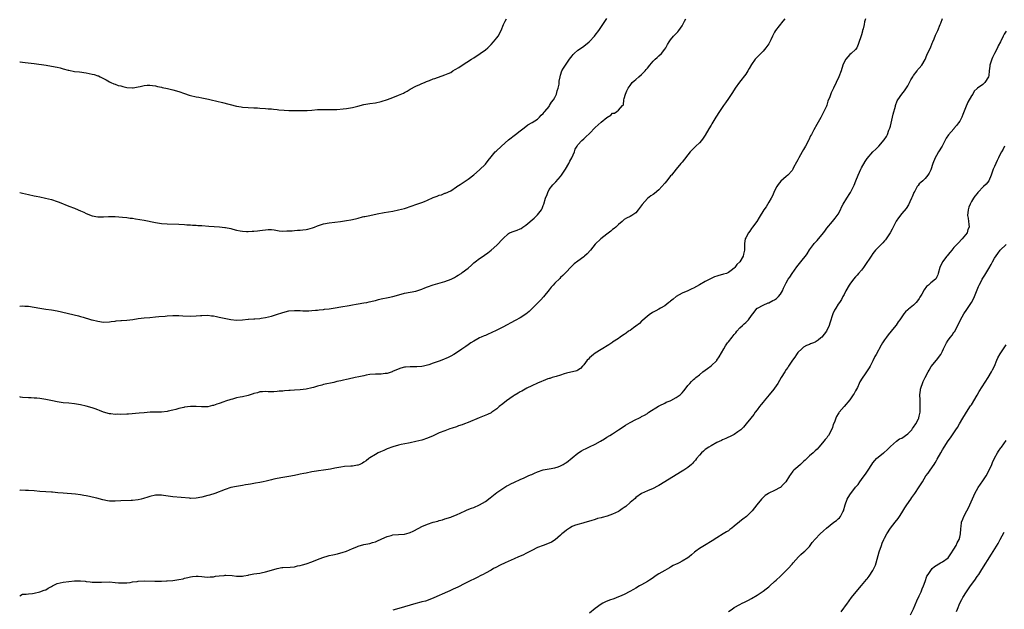
# Model space of a CAD drawing. Units: inches. Extents: x 2556000 to 2559000, y 1542000 to 1545000.
# Drawn here: x 2556000 to 2556340, y 1543399 to 1543603 of the extents above; entities that cross this region are included whole.
import ezdxf

# ---------------------------------------------------------------- set-up
doc = ezdxf.new("R2010")
doc.units = ezdxf.units.IN
doc.header["$MEASUREMENT"] = 0
doc.layers.add('LD25561542_10ft', color=103, linetype='Continuous')

msp = doc.modelspace()

# ---------------------------------------------------------------- linework, layer by layer
at = {"layer": 'LD25561542_10ft'}
for points, elevation in [([(2556000, 1543543), (2556001, 1543542.78), (2556003, 1543542.27), (2556005, 1543541.82), (2556005.68, 1543541.68), (2556007, 1543541.45), (2556008.93, 1543541.07), (2556011, 1543540.55), (2556013, 1543539.88), (2556013.64, 1543539.64), (2556017, 1543538.25), (2556019, 1543537.51), (2556020.19, 1543537), (2556021, 1543536.69), (2556022.16, 1543536.16), (2556023, 1543535.74), (2556025, 1543534.94), (2556027, 1543534.6), (2556027.44, 1543534.56), (2556029, 1543534.58), (2556030.68, 1543534.68), (2556031.35, 1543534.65), (2556033, 1543534.65), (2556035.53, 1543534.47), (2556037, 1543534.31), (2556038.14, 1543534.14), (2556039, 1543534.06), (2556040.07, 1543533.93), (2556043, 1543533.47), (2556047, 1543532.61), (2556049, 1543532.31), (2556051, 1543532.17), (2556055, 1543532.01), (2556057, 1543531.9), (2556057.83, 1543531.83), (2556059, 1543531.77), (2556059.71, 1543531.71), (2556061, 1543531.65), (2556061.6, 1543531.6), (2556063, 1543531.54), (2556065.39, 1543531.39), (2556067.27, 1543531.27), (2556069.12, 1543531.12), (2556070.91, 1543530.91), (2556071.15, 1543530.85), (2556073, 1543530.49), (2556073.7, 1543530.3), (2556075, 1543530), (2556076.22, 1543529.78), (2556077, 1543529.62), (2556078.45, 1543529.55), (2556079, 1543529.49), (2556080.41, 1543529.59), (2556081, 1543529.59), (2556082.23, 1543529.77), (2556083, 1543529.84), (2556084, 1543530), (2556085, 1543530.1), (2556085.85, 1543530.15), (2556087, 1543530.14), (2556087.94, 1543530.06), (2556089.76, 1543529.76), (2556091, 1543529.66), (2556092.31, 1543529.69), (2556093, 1543529.67), (2556094.22, 1543529.78), (2556095, 1543529.82), (2556096.06, 1543529.94), (2556097, 1543529.99), (2556097.88, 1543530.12), (2556099, 1543530.23), (2556099.65, 1543530.35), (2556101.26, 1543530.74), (2556101.95, 1543531), (2556103, 1543531.43), (2556105, 1543532.09), (2556107, 1543532.45), (2556110.91, 1543533), (2556113, 1543533.27), (2556114.47, 1543533.53), (2556116.12, 1543533.88), (2556117, 1543534.14), (2556118.55, 1543534.55), (2556119, 1543534.64), (2556119.31, 1543534.69), (2556121, 1543535.07), (2556123.59, 1543535.59), (2556126.05, 1543536.05), (2556129, 1543536.57), (2556130.95, 1543536.95), (2556133, 1543537.45), (2556135.68, 1543538.32), (2556137, 1543538.82), (2556139, 1543539.52), (2556139.91, 1543539.91), (2556141, 1543540.34), (2556143, 1543541.25), (2556144.29, 1543541.71), (2556145, 1543542.02), (2556145.79, 1543542.21), (2556147, 1543542.7), (2556147.23, 1543542.77), (2556149, 1543543.58), (2556151, 1543544.89), (2556151.14, 1543545), (2556152.26, 1543545.74), (2556153, 1543546.21), (2556155, 1543547.55), (2556157, 1543549.07), (2556159, 1543550.8), (2556161, 1543552.79), (2556162, 1543554), (2556163, 1543555.25), (2556164.43, 1543557), (2556164.7, 1543557.3), (2556166.52, 1543559), (2556169, 1543561.12), (2556171.38, 1543563), (2556173, 1543564.24), (2556173.89, 1543565), (2556175, 1543565.8), (2556175.67, 1543566.33), (2556177.15, 1543567.15), (2556179, 1543568.31), (2556179.75, 1543569), (2556180.31, 1543569.69), (2556181, 1543570.23), (2556181.28, 1543570.72), (2556181.57, 1543571), (2556183, 1543572.71), (2556183.21, 1543573), (2556183.85, 1543574.15), (2556184.56, 1543575), (2556185, 1543575.85), (2556185.54, 1543577), (2556185.83, 1543578.17), (2556186.16, 1543579), (2556186.47, 1543580.47), (2556186.54, 1543581), (2556186.56, 1543581.44), (2556186.85, 1543583), (2556187, 1543583.52), (2556187.47, 1543585), (2556188.02, 1543585.98), (2556188.65, 1543587), (2556190.08, 1543589), (2556191, 1543590.24), (2556191.34, 1543590.66), (2556191.68, 1543591), (2556193, 1543592.15), (2556194.18, 1543593), (2556195, 1543593.56), (2556196.86, 1543595), (2556197, 1543595.12), (2556198.77, 1543597), (2556199, 1543597.3), (2556200.21, 1543599), (2556201.58, 1543601), (2556203, 1543603.12)], 7980), ([(2556000, 1543403.61), (2556001, 1543404.12), (2556002.19, 1543404.19), (2556003, 1543404.3), (2556004.39, 1543404.39), (2556005, 1543404.47), (2556007, 1543404.93), (2556008.47, 1543405.53), (2556009, 1543405.7), (2556009.8, 1543406.2), (2556011, 1543406.81), (2556011.32, 1543407), (2556013, 1543407.8), (2556014.03, 1543408.03), (2556015, 1543408.31), (2556017, 1543408.53), (2556019, 1543408.73), (2556021, 1543408.79), (2556022.6, 1543408.6), (2556023, 1543408.58), (2556024.39, 1543408.39), (2556025, 1543408.32), (2556026.29, 1543408.29), (2556027, 1543408.25), (2556028.33, 1543408.33), (2556031, 1543408.36), (2556033, 1543408.21), (2556034.11, 1543408.11), (2556035, 1543408.05), (2556036.05, 1543408.05), (2556037, 1543408.09), (2556038.23, 1543408.23), (2556039, 1543408.36), (2556040.58, 1543408.58), (2556041, 1543408.66), (2556043, 1543408.76), (2556046.68, 1543408.68), (2556047, 1543408.65), (2556049, 1543408.7), (2556050.78, 1543408.78), (2556051, 1543408.81), (2556052.91, 1543408.91), (2556055, 1543409.17), (2556056.49, 1543409.51), (2556057, 1543409.65), (2556058.11, 1543409.89), (2556059, 1543410.18), (2556059.79, 1543410.21), (2556061, 1543410.41), (2556061.68, 1543410.32), (2556063, 1543410.26), (2556063.84, 1543410.16), (2556065, 1543410.06), (2556065.84, 1543410.16), (2556067, 1543410.18), (2556067.64, 1543410.36), (2556069, 1543410.51), (2556070.65, 1543410.65), (2556071, 1543410.71), (2556071.3, 1543410.7), (2556073.44, 1543410.56), (2556075, 1543410.38), (2556077, 1543410.41), (2556077.53, 1543410.47), (2556079, 1543410.75), (2556079.22, 1543410.78), (2556081, 1543411.13), (2556083, 1543411.42), (2556083.53, 1543411.53), (2556085, 1543411.87), (2556087, 1543412.49), (2556089, 1543413.07), (2556090.68, 1543413.32), (2556091, 1543413.39), (2556093.49, 1543413.49), (2556095, 1543413.65), (2556096.09, 1543413.91), (2556097, 1543414.03), (2556097.73, 1543414.27), (2556099, 1543414.59), (2556101, 1543415.31), (2556103, 1543416.12), (2556104.84, 1543416.84), (2556106.63, 1543417.37), (2556107, 1543417.5), (2556108.23, 1543417.77), (2556109.86, 1543418.14), (2556111, 1543418.41), (2556111.46, 1543418.54), (2556113, 1543419.07), (2556115, 1543419.89), (2556116.57, 1543420.57), (2556117, 1543420.74), (2556119, 1543421.31), (2556120.41, 1543421.59), (2556121, 1543421.69), (2556121.99, 1543422.01), (2556123, 1543422.25), (2556123.5, 1543422.5), (2556125.25, 1543423.25), (2556127, 1543424.08), (2556128.47, 1543424.47), (2556129, 1543424.63), (2556131, 1543424.8), (2556133, 1543424.93), (2556134.68, 1543425.32), (2556135, 1543425.44), (2556136.08, 1543425.92), (2556137.96, 1543427), (2556139, 1543427.51), (2556141, 1543428.34), (2556143, 1543429.01), (2556144.59, 1543429.41), (2556145, 1543429.59), (2556146.12, 1543429.88), (2556147, 1543430.19), (2556149, 1543430.81), (2556149.51, 1543431), (2556151, 1543431.58), (2556154.05, 1543433), (2556154.71, 1543433.29), (2556156.15, 1543433.85), (2556157, 1543434.15), (2556159, 1543435.01), (2556161, 1543436.21), (2556162.6, 1543437.4), (2556165, 1543439.26), (2556167, 1543440.65), (2556168.46, 1543441.54), (2556169, 1543441.85), (2556169.75, 1543442.25), (2556171.09, 1543442.91), (2556173, 1543443.81), (2556174.4, 1543444.4), (2556175.74, 1543445), (2556176.59, 1543445.41), (2556177, 1543445.56), (2556177.97, 1543446.03), (2556179, 1543446.42), (2556181, 1543447.07), (2556183, 1543447.46), (2556185, 1543447.8), (2556186.18, 1543448.18), (2556187, 1543448.46), (2556187.93, 1543449), (2556188.59, 1543449.41), (2556189, 1543449.65), (2556193, 1543452.94), (2556194.27, 1543453.73), (2556195, 1543454.11), (2556195.6, 1543454.4), (2556197, 1543455.02), (2556199, 1543455.97), (2556200.77, 1543457), (2556202.15, 1543457.85), (2556203, 1543458.42), (2556204, 1543459), (2556205, 1543459.62), (2556207, 1543460.91), (2556208.24, 1543461.76), (2556209.45, 1543462.55), (2556210.2, 1543463), (2556211, 1543463.49), (2556213, 1543464.55), (2556214.03, 1543465), (2556214.69, 1543465.31), (2556215, 1543465.51), (2556215.97, 1543466.03), (2556217, 1543466.65), (2556217.2, 1543466.8), (2556217.5, 1543467), (2556220.87, 1543469.13), (2556221.34, 1543469.34), (2556223, 1543470.22), (2556223.52, 1543470.48), (2556224.91, 1543471), (2556225.08, 1543471.08), (2556227, 1543472.1), (2556228.29, 1543473), (2556228.63, 1543473.37), (2556229, 1543473.73), (2556229.55, 1543474.45), (2556230.05, 1543475), (2556231, 1543476.23), (2556231.64, 1543477), (2556232.29, 1543477.71), (2556233, 1543478.32), (2556233.35, 1543478.65), (2556233.75, 1543479), (2556235, 1543479.98), (2556236.17, 1543481), (2556237, 1543481.61), (2556237.82, 1543482.18), (2556239, 1543483.12), (2556241, 1543484.92), (2556241.07, 1543485), (2556241.87, 1543486.13), (2556243.4, 1543489), (2556244.05, 1543489.95), (2556244.72, 1543491), (2556245, 1543491.33), (2556246.3, 1543493), (2556247, 1543493.86), (2556247.54, 1543494.46), (2556247.92, 1543495), (2556249, 1543496.24), (2556249.83, 1543497), (2556250.46, 1543497.54), (2556251, 1543498.1), (2556251.52, 1543498.48), (2556251.94, 1543499), (2556253, 1543500.45), (2556253.42, 1543501), (2556255, 1543502.95), (2556255.06, 1543503), (2556257, 1543504.08), (2556258.79, 1543504.79), (2556259, 1543504.89), (2556260.36, 1543505.64), (2556261, 1543505.93), (2556261.61, 1543506.39), (2556262.31, 1543507), (2556263, 1543507.84), (2556263.72, 1543509), (2556264.05, 1543509.95), (2556265, 1543511.79), (2556265.67, 1543513), (2556266.24, 1543513.76), (2556267.09, 1543515), (2556268.69, 1543517.31), (2556270.08, 1543519), (2556271, 1543520.22), (2556271.64, 1543521), (2556272.2, 1543521.8), (2556273, 1543523.18), (2556274.38, 1543525), (2556274.69, 1543525.31), (2556275, 1543525.69), (2556275.67, 1543526.33), (2556277.88, 1543529), (2556278.34, 1543529.66), (2556279, 1543530.68), (2556281.02, 1543533), (2556281.9, 1543534.1), (2556282.66, 1543535), (2556283, 1543535.54), (2556283.73, 1543537), (2556284.12, 1543537.88), (2556284.74, 1543539), (2556285.94, 1543541), (2556287, 1543542.59), (2556287.23, 1543543), (2556287.42, 1543543.42), (2556288.47, 1543545.53), (2556289.05, 1543547.05), (2556289.83, 1543549), (2556290.74, 1543551), (2556291, 1543551.52), (2556292.28, 1543553.72), (2556293, 1543554.76), (2556295, 1543557.04), (2556296.01, 1543557.99), (2556296.97, 1543559), (2556298.87, 1543561.13), (2556299.67, 1543562.33), (2556299.97, 1543563), (2556300.52, 1543564.52), (2556300.8, 1543565.2), (2556301, 1543565.88), (2556301.79, 1543569), (2556301.99, 1543570.01), (2556302.76, 1543572.76), (2556302.82, 1543573), (2556303.4, 1543574.6), (2556303.63, 1543575), (2556304.93, 1543577), (2556305.84, 1543578.16), (2556307, 1543579.88), (2556308.11, 1543581.89), (2556308.76, 1543583), (2556309, 1543583.36), (2556310.23, 1543585), (2556310.55, 1543585.45), (2556311, 1543585.95), (2556311.89, 1543587), (2556313, 1543588.93), (2556313.6, 1543590.4), (2556313.86, 1543591), (2556314.84, 1543593), (2556315.45, 1543594.55), (2556315.67, 1543595), (2556316.14, 1543596.14), (2556316.6, 1543597.4), (2556317.39, 1543599), (2556318.28, 1543601), (2556318.49, 1543601.51), (2556319.06, 1543603.06)], 7940), ([(2556000, 1543588.14), (2556000.13, 1543588.13), (2556001, 1543588.02), (2556001.94, 1543587.94), (2556005, 1543587.59), (2556009.16, 1543587), (2556011, 1543586.68), (2556013, 1543586.28), (2556013.99, 1543586.01), (2556015, 1543585.77), (2556016.72, 1543585.28), (2556017, 1543585.21), (2556019, 1543584.84), (2556020.65, 1543584.65), (2556023, 1543584.28), (2556025, 1543583.92), (2556025.73, 1543583.73), (2556027, 1543583.35), (2556027.26, 1543583.26), (2556027.82, 1543583), (2556029, 1543582.41), (2556029.93, 1543581.93), (2556031, 1543581.28), (2556031.56, 1543581), (2556032.57, 1543580.57), (2556033, 1543580.44), (2556034.01, 1543580.01), (2556035, 1543579.82), (2556035.6, 1543579.6), (2556037, 1543579.32), (2556039, 1543579.15), (2556039.2, 1543579.2), (2556041, 1543579.45), (2556041.65, 1543579.65), (2556043, 1543579.95), (2556044.03, 1543580.03), (2556045, 1543580.08), (2556045.93, 1543579.93), (2556047, 1543579.8), (2556047.63, 1543579.63), (2556049, 1543579.38), (2556049.3, 1543579.3), (2556051.07, 1543578.93), (2556053, 1543578.49), (2556055, 1543577.91), (2556057, 1543577.2), (2556058.63, 1543576.63), (2556059, 1543576.53), (2556061, 1543576.04), (2556061.89, 1543575.89), (2556063, 1543575.66), (2556063.56, 1543575.56), (2556065.22, 1543575.22), (2556066.22, 1543575), (2556070.07, 1543574.07), (2556075, 1543572.85), (2556076.55, 1543572.55), (2556077, 1543572.48), (2556079, 1543572.33), (2556081, 1543572.27), (2556082.19, 1543572.19), (2556083, 1543572.17), (2556085, 1543572.02), (2556085.93, 1543571.93), (2556087, 1543571.85), (2556087.75, 1543571.75), (2556089, 1543571.66), (2556089.58, 1543571.58), (2556091.44, 1543571.44), (2556093, 1543571.37), (2556095, 1543571.31), (2556095.33, 1543571.33), (2556097, 1543571.29), (2556097.32, 1543571.32), (2556099, 1543571.31), (2556099.35, 1543571.35), (2556101, 1543571.44), (2556103, 1543571.64), (2556105, 1543571.71), (2556107.65, 1543571.65), (2556109, 1543571.68), (2556109.68, 1543571.68), (2556111.84, 1543571.84), (2556113, 1543571.98), (2556115, 1543572.37), (2556116.85, 1543572.85), (2556119, 1543573.36), (2556121, 1543573.71), (2556123, 1543574.02), (2556125, 1543574.45), (2556127.13, 1543575.13), (2556129, 1543575.8), (2556131, 1543576.56), (2556132.65, 1543577.35), (2556133, 1543577.53), (2556133.95, 1543578.05), (2556135, 1543578.68), (2556137, 1543579.74), (2556138.29, 1543580.29), (2556139, 1543580.62), (2556139.9, 1543581), (2556140.67, 1543581.33), (2556141.68, 1543581.68), (2556143, 1543582.22), (2556143.57, 1543582.43), (2556147, 1543583.6), (2556148.13, 1543584.13), (2556149, 1543584.5), (2556149.79, 1543585), (2556150.57, 1543585.43), (2556151.81, 1543586.19), (2556153, 1543586.98), (2556156.18, 1543589), (2556157, 1543589.56), (2556159.25, 1543591), (2556161, 1543592.31), (2556161.81, 1543593), (2556162.4, 1543593.6), (2556163, 1543594.15), (2556163.81, 1543595), (2556165, 1543596.43), (2556165.4, 1543597), (2556166.41, 1543599), (2556167.22, 1543601), (2556167.79, 1543602.21), (2556168.35, 1543603)], 7990), ([(2556000, 1543503.71), (2556001, 1543503.79), (2556001.72, 1543503.72), (2556003, 1543503.7), (2556005, 1543503.4), (2556007.02, 1543503.02), (2556009, 1543502.69), (2556011, 1543502.39), (2556013, 1543502.03), (2556020.32, 1543500.32), (2556021, 1543500.11), (2556021.9, 1543499.9), (2556023, 1543499.54), (2556023.44, 1543499.44), (2556024.78, 1543499), (2556025.08, 1543498.92), (2556027, 1543498.47), (2556029, 1543498.21), (2556031, 1543498.29), (2556031.61, 1543498.39), (2556033, 1543498.56), (2556033.38, 1543498.62), (2556035, 1543498.73), (2556035.24, 1543498.76), (2556037, 1543498.84), (2556039.1, 1543499.1), (2556041, 1543499.41), (2556043, 1543499.63), (2556045, 1543499.77), (2556047, 1543499.95), (2556048.07, 1543500.07), (2556050.29, 1543500.29), (2556051, 1543500.35), (2556053, 1543500.45), (2556055, 1543500.42), (2556056.36, 1543500.36), (2556059, 1543500.29), (2556061, 1543500.35), (2556062.47, 1543500.47), (2556063, 1543500.49), (2556065, 1543500.53), (2556066.36, 1543500.36), (2556067, 1543500.31), (2556068.08, 1543500.08), (2556069, 1543499.92), (2556073, 1543499.08), (2556075, 1543498.87), (2556077, 1543498.96), (2556079, 1543499.15), (2556079.14, 1543499.14), (2556081, 1543499.27), (2556081.27, 1543499.27), (2556083, 1543499.43), (2556083.49, 1543499.49), (2556085, 1543499.75), (2556085.98, 1543499.98), (2556087, 1543500.24), (2556088.8, 1543500.8), (2556091, 1543501.53), (2556093, 1543502.03), (2556095, 1543502.21), (2556097, 1543502.15), (2556097.91, 1543502.09), (2556099.92, 1543502.08), (2556101, 1543502.17), (2556102.32, 1543502.32), (2556103, 1543502.36), (2556103.56, 1543502.44), (2556105, 1543502.59), (2556105.34, 1543502.66), (2556107, 1543502.82), (2556109.12, 1543503.12), (2556111, 1543503.41), (2556113.93, 1543503.93), (2556115, 1543504.15), (2556116.38, 1543504.38), (2556117, 1543504.5), (2556119, 1543504.82), (2556120.01, 1543505), (2556120.84, 1543505.16), (2556122.47, 1543505.53), (2556123, 1543505.7), (2556124.06, 1543505.94), (2556125, 1543506.17), (2556127.37, 1543506.63), (2556129, 1543507.01), (2556131.85, 1543507.85), (2556133, 1543508.16), (2556137, 1543508.93), (2556139, 1543509.59), (2556140.01, 1543509.99), (2556141, 1543510.35), (2556143, 1543511.02), (2556147, 1543512.19), (2556149.13, 1543513), (2556150.35, 1543513.65), (2556151, 1543514.04), (2556151.62, 1543514.38), (2556152.61, 1543515), (2556153, 1543515.28), (2556155, 1543516.87), (2556156.15, 1543517.85), (2556157, 1543518.63), (2556157.44, 1543519), (2556159, 1543520.14), (2556160.21, 1543521), (2556160.7, 1543521.3), (2556161.88, 1543522.12), (2556163, 1543523.02), (2556165, 1543524.73), (2556167.02, 1543527), (2556169, 1543528.78), (2556169.37, 1543529), (2556171, 1543529.59), (2556172.02, 1543529.98), (2556173, 1543530.38), (2556173.41, 1543530.59), (2556173.95, 1543531), (2556175, 1543531.64), (2556177.89, 1543534.11), (2556178.76, 1543535), (2556179, 1543535.26), (2556180.36, 1543537), (2556180.59, 1543537.41), (2556181, 1543538.53), (2556181.21, 1543539), (2556181.83, 1543541), (2556182.34, 1543542.34), (2556182.55, 1543543), (2556183, 1543543.96), (2556184.33, 1543545.67), (2556185.32, 1543546.68), (2556187, 1543548.54), (2556187.35, 1543549), (2556188, 1543550.01), (2556188.68, 1543551), (2556189.84, 1543553), (2556190.2, 1543553.8), (2556190.92, 1543555), (2556191.8, 1543557), (2556192.09, 1543557.91), (2556192.69, 1543559), (2556193, 1543559.46), (2556194.29, 1543561), (2556195, 1543561.58), (2556195.75, 1543562.25), (2556197, 1543563.42), (2556199, 1543565.42), (2556201, 1543567.25), (2556203, 1543568.89), (2556204.35, 1543569.65), (2556205, 1543570.4), (2556205.6, 1543570.4), (2556206.49, 1543571), (2556207, 1543571.39), (2556208.37, 1543573), (2556208.69, 1543573.31), (2556208.82, 1543575), (2556209, 1543575.49), (2556209.43, 1543577), (2556209.94, 1543578.06), (2556210.36, 1543579), (2556211, 1543579.97), (2556211.76, 1543581), (2556212.39, 1543581.61), (2556213, 1543582.07), (2556214.06, 1543583), (2556215, 1543583.73), (2556216.21, 1543585), (2556216.57, 1543585.43), (2556217, 1543586), (2556217.8, 1543587), (2556219, 1543588.38), (2556219.67, 1543589), (2556220.39, 1543589.61), (2556221, 1543590.16), (2556221.86, 1543591), (2556223, 1543592.48), (2556223.35, 1543593), (2556223.93, 1543594.07), (2556224.53, 1543595), (2556225, 1543595.7), (2556226.08, 1543597), (2556226.52, 1543597.48), (2556227, 1543597.95), (2556227.51, 1543598.49), (2556227.93, 1543599), (2556229, 1543600.57), (2556229.26, 1543601), (2556229.81, 1543602.19), (2556230.27, 1543603)], 7970), ([(2556264.48, 1543603), (2556263.86, 1543602.14), (2556261.34, 1543599), (2556261, 1543598.42), (2556260.49, 1543597.51), (2556260.3, 1543597), (2556259.72, 1543595.72), (2556259.37, 1543595), (2556259, 1543594.38), (2556258.01, 1543593), (2556257, 1543591.81), (2556254.28, 1543589), (2556253, 1543587.18), (2556252.2, 1543585.8), (2556251.72, 1543585), (2556251, 1543583.92), (2556248.85, 1543581.15), (2556247.31, 1543579), (2556246.41, 1543577.59), (2556245, 1543575.45), (2556244.01, 1543573.99), (2556243.32, 1543573), (2556241.99, 1543571), (2556240.68, 1543569), (2556239.26, 1543566.74), (2556239, 1543566.28), (2556238.24, 1543565), (2556237, 1543562.74), (2556236.3, 1543561.7), (2556235.76, 1543561), (2556235, 1543560.14), (2556233.79, 1543559), (2556233.37, 1543558.63), (2556233, 1543558.23), (2556232.39, 1543557.61), (2556231.83, 1543557), (2556229, 1543553.48), (2556228.58, 1543553), (2556226.91, 1543551), (2556225.29, 1543549), (2556225, 1543548.68), (2556223.69, 1543547), (2556223, 1543546.2), (2556222.02, 1543545), (2556221, 1543543.89), (2556219.42, 1543542.58), (2556219, 1543542.32), (2556218.23, 1543541.77), (2556217, 1543540.88), (2556215.15, 1543538.85), (2556213.87, 1543537), (2556213, 1543535.99), (2556211.59, 1543535), (2556211, 1543534.67), (2556209.84, 1543534.16), (2556209, 1543533.59), (2556208.66, 1543533.34), (2556208.27, 1543533), (2556207, 1543531.88), (2556206.06, 1543531), (2556205.49, 1543530.51), (2556205, 1543530.14), (2556204.38, 1543529.62), (2556203, 1543528.61), (2556200.96, 1543527), (2556199, 1543525.1), (2556197.28, 1543523), (2556196.18, 1543521.82), (2556195.31, 1543521), (2556195, 1543520.74), (2556193, 1543519.29), (2556191.73, 1543518.27), (2556191, 1543517.65), (2556190.41, 1543517), (2556189, 1543515.61), (2556188.48, 1543515), (2556187.75, 1543514.25), (2556187, 1543513.63), (2556186.7, 1543513.3), (2556185, 1543511.65), (2556184.4, 1543511), (2556183.76, 1543510.24), (2556183, 1543509.37), (2556181.04, 1543506.96), (2556180.12, 1543505.88), (2556179, 1543504.7), (2556177.15, 1543502.85), (2556176.11, 1543501.89), (2556175, 1543500.98), (2556173, 1543499.69), (2556171.26, 1543498.74), (2556167, 1543496.48), (2556165, 1543495.45), (2556163, 1543494.49), (2556161.95, 1543494.05), (2556161, 1543493.61), (2556160.56, 1543493.44), (2556159.58, 1543493), (2556159, 1543492.72), (2556158.36, 1543492.36), (2556157, 1543491.63), (2556155.98, 1543491), (2556155, 1543490.33), (2556154.24, 1543489.76), (2556152.84, 1543488.84), (2556151, 1543487.57), (2556150.11, 1543487), (2556149, 1543486.37), (2556148.09, 1543485.91), (2556145.96, 1543485), (2556145, 1543484.65), (2556143, 1543483.96), (2556141.46, 1543483.46), (2556139.59, 1543483), (2556139, 1543482.87), (2556137.26, 1543482.74), (2556137, 1543482.68), (2556135.29, 1543482.71), (2556135, 1543482.67), (2556133.38, 1543482.62), (2556133, 1543482.56), (2556131.72, 1543482.28), (2556130.27, 1543481.73), (2556128.92, 1543481.08), (2556128.72, 1543481), (2556127, 1543480.46), (2556126.39, 1543480.39), (2556125, 1543480.2), (2556123, 1543480.16), (2556121, 1543480.03), (2556119.79, 1543479.79), (2556119, 1543479.67), (2556117.24, 1543479.24), (2556116.02, 1543479), (2556113.56, 1543478.44), (2556113, 1543478.39), (2556111.93, 1543478.07), (2556111, 1543477.94), (2556109.61, 1543477.61), (2556109, 1543477.42), (2556108.66, 1543477.34), (2556105, 1543476.57), (2556104.4, 1543476.4), (2556103, 1543476.05), (2556101.63, 1543475.63), (2556101, 1543475.46), (2556099, 1543475.01), (2556097, 1543474.76), (2556095, 1543474.61), (2556093.45, 1543474.55), (2556093, 1543474.51), (2556091.57, 1543474.43), (2556091, 1543474.37), (2556089.73, 1543474.27), (2556089, 1543474.17), (2556087.86, 1543474.14), (2556087, 1543474.08), (2556085.87, 1543474.13), (2556085, 1543474.15), (2556083.93, 1543474.07), (2556083, 1543474.04), (2556082.23, 1543473.77), (2556081, 1543473.51), (2556080.66, 1543473.35), (2556079, 1543472.86), (2556077, 1543472.37), (2556076.19, 1543472.19), (2556075, 1543471.97), (2556073.59, 1543471.59), (2556073, 1543471.48), (2556071.16, 1543470.84), (2556070.59, 1543470.59), (2556069, 1543470.02), (2556068.19, 1543469.81), (2556067, 1543469.38), (2556066.68, 1543469.32), (2556065, 1543468.95), (2556063, 1543468.86), (2556062.88, 1543468.88), (2556061, 1543469), (2556059, 1543469.03), (2556057, 1543468.77), (2556056.71, 1543468.71), (2556055, 1543468.3), (2556054.02, 1543468.02), (2556053, 1543467.75), (2556051.35, 1543467.35), (2556051, 1543467.29), (2556049, 1543467.1), (2556047.11, 1543467.11), (2556045.06, 1543467.06), (2556043, 1543466.88), (2556041.29, 1543466.71), (2556037.58, 1543466.42), (2556037, 1543466.38), (2556035, 1543466.28), (2556033.69, 1543466.31), (2556033, 1543466.3), (2556031.54, 1543466.46), (2556031, 1543466.5), (2556029, 1543467.02), (2556027.61, 1543467.61), (2556027, 1543467.82), (2556026.15, 1543468.15), (2556025, 1543468.54), (2556023, 1543469.12), (2556021, 1543469.58), (2556020.28, 1543469.72), (2556019, 1543469.94), (2556017, 1543470.15), (2556015, 1543470.32), (2556013, 1543470.61), (2556011.31, 1543471), (2556009, 1543471.48), (2556007, 1543471.77), (2556005.87, 1543471.87), (2556005, 1543471.89), (2556003.96, 1543471.96), (2556003, 1543471.97), (2556001, 1543472.15), (2556000.26, 1543472.26), (2556000, 1543472.31)], 7960), ([(2556292.38, 1543603), (2556292.09, 1543601.91), (2556291.91, 1543601), (2556291.59, 1543599.59), (2556291.42, 1543599), (2556291.32, 1543598.68), (2556291, 1543597.52), (2556289.89, 1543594.11), (2556289.36, 1543593), (2556289, 1543592.45), (2556287.48, 1543591), (2556287, 1543590.63), (2556285.56, 1543589), (2556285, 1543587.99), (2556284.6, 1543587), (2556283.96, 1543585), (2556283.22, 1543583), (2556281.32, 1543579), (2556281, 1543578.29), (2556280.59, 1543577.41), (2556280.08, 1543576.08), (2556279.44, 1543574.56), (2556279, 1543573.21), (2556278.87, 1543572.87), (2556278.06, 1543571), (2556277.69, 1543570.31), (2556277, 1543568.93), (2556275.54, 1543566.46), (2556274.58, 1543564.58), (2556273.71, 1543563), (2556273.45, 1543562.55), (2556272.77, 1543561.23), (2556272.67, 1543561), (2556271.64, 1543559), (2556271, 1543557.85), (2556270.46, 1543557), (2556269.33, 1543555), (2556269.22, 1543554.78), (2556269, 1543554.29), (2556268.52, 1543553.48), (2556267.57, 1543551.57), (2556267.26, 1543551), (2556267, 1543550.59), (2556265.58, 1543549), (2556265, 1543548.45), (2556263.14, 1543546.86), (2556262.23, 1543545.77), (2556261.75, 1543545), (2556261, 1543543.56), (2556260.21, 1543541.79), (2556259.8, 1543541), (2556259, 1543539.62), (2556258.02, 1543537.98), (2556257.29, 1543537), (2556255.64, 1543534.36), (2556254.84, 1543533), (2556253.39, 1543531), (2556253, 1543530.5), (2556252.37, 1543529.63), (2556251.93, 1543529), (2556251, 1543527.34), (2556250.85, 1543527), (2556250.6, 1543525.4), (2556250.55, 1543525), (2556250.61, 1543523), (2556250.28, 1543521.72), (2556250.15, 1543521), (2556248.98, 1543519), (2556247.92, 1543518.08), (2556247.19, 1543517), (2556247, 1543516.8), (2556246.02, 1543516.02), (2556245, 1543515.27), (2556244.34, 1543515), (2556243.28, 1543514.72), (2556243, 1543514.59), (2556241.69, 1543514.31), (2556241, 1543514.11), (2556240.22, 1543513.78), (2556239, 1543513.31), (2556237, 1543512.26), (2556235, 1543511.05), (2556233, 1543509.88), (2556232.37, 1543509.63), (2556230.98, 1543508.98), (2556229, 1543508.19), (2556227, 1543507), (2556225.91, 1543506.09), (2556225, 1543505.42), (2556224.77, 1543505.23), (2556224.42, 1543505), (2556223, 1543503.86), (2556221.53, 1543503), (2556221, 1543502.67), (2556219.91, 1543502.09), (2556219, 1543501.62), (2556218.63, 1543501.37), (2556218.03, 1543501), (2556217, 1543500.28), (2556215.28, 1543498.72), (2556215, 1543498.51), (2556214.26, 1543497.74), (2556213, 1543496.76), (2556212.23, 1543496.23), (2556211, 1543495.33), (2556210.52, 1543495), (2556209.66, 1543494.34), (2556209, 1543493.93), (2556208.45, 1543493.55), (2556207.61, 1543493), (2556207, 1543492.54), (2556205, 1543491.2), (2556204.67, 1543491), (2556203.67, 1543490.33), (2556201, 1543488.71), (2556199, 1543487.41), (2556198.42, 1543487), (2556197, 1543485.78), (2556196.59, 1543485.41), (2556196.2, 1543485), (2556195, 1543483.47), (2556194.53, 1543483), (2556193.83, 1543482.17), (2556193, 1543481.56), (2556192.64, 1543481.36), (2556189, 1543480.52), (2556188.25, 1543480.25), (2556187, 1543479.86), (2556185.42, 1543479.42), (2556184.12, 1543479), (2556183.26, 1543478.74), (2556183, 1543478.7), (2556182.55, 1543478.55), (2556181, 1543477.93), (2556180.39, 1543477.61), (2556179, 1543477.11), (2556177, 1543476.19), (2556175.37, 1543475.37), (2556174.7, 1543475), (2556173.63, 1543474.37), (2556173, 1543474.09), (2556172.36, 1543473.64), (2556171, 1543472.85), (2556170.55, 1543472.55), (2556168.32, 1543471), (2556167, 1543469.99), (2556165.8, 1543469), (2556165, 1543468.25), (2556163.28, 1543467), (2556163.11, 1543466.89), (2556163, 1543466.84), (2556161.73, 1543466.27), (2556158.85, 1543465.15), (2556155, 1543463.44), (2556153.78, 1543463), (2556153, 1543462.69), (2556151.72, 1543462.28), (2556151, 1543462), (2556149.49, 1543461.49), (2556148.75, 1543461.25), (2556147, 1543460.65), (2556145, 1543459.86), (2556143, 1543458.93), (2556141, 1543458.04), (2556139, 1543457.38), (2556137, 1543456.89), (2556135, 1543456.48), (2556134.38, 1543456.38), (2556131.84, 1543455.84), (2556131, 1543455.64), (2556129, 1543455.1), (2556127, 1543454.35), (2556125.85, 1543453.85), (2556124.69, 1543453.31), (2556123.98, 1543453), (2556123, 1543452.48), (2556121, 1543451.24), (2556120.66, 1543451), (2556119.74, 1543450.26), (2556119, 1543449.74), (2556118.55, 1543449.45), (2556117.54, 1543449), (2556117, 1543448.78), (2556116.75, 1543448.75), (2556115, 1543448.45), (2556114.43, 1543448.43), (2556112.25, 1543448.25), (2556111, 1543448.1), (2556109, 1543447.74), (2556107.41, 1543447.41), (2556105, 1543446.99), (2556103.25, 1543446.75), (2556102.62, 1543446.62), (2556101, 1543446.38), (2556099, 1543446.02), (2556098.18, 1543445.82), (2556097, 1543445.61), (2556096.51, 1543445.49), (2556095, 1543445.18), (2556093, 1543444.81), (2556091, 1543444.49), (2556089, 1543444.14), (2556087.88, 1543443.88), (2556087, 1543443.7), (2556085.25, 1543443.25), (2556084.21, 1543443), (2556083, 1543442.73), (2556081.54, 1543442.46), (2556081, 1543442.35), (2556079.81, 1543442.19), (2556079, 1543442.01), (2556078.1, 1543441.9), (2556077, 1543441.69), (2556075, 1543441.37), (2556073, 1543440.97), (2556071, 1543440.38), (2556067.46, 1543439), (2556065.59, 1543438.41), (2556065, 1543438.23), (2556063, 1543437.68), (2556061, 1543437.32), (2556059, 1543437.27), (2556058.71, 1543437.29), (2556053, 1543437.83), (2556049.73, 1543438.27), (2556049, 1543438.34), (2556047.66, 1543438.34), (2556047, 1543438.32), (2556045, 1543437.89), (2556044.34, 1543437.66), (2556042.8, 1543437.2), (2556041.97, 1543437), (2556041, 1543436.79), (2556039, 1543436.58), (2556038.57, 1543436.57), (2556035, 1543436.36), (2556033, 1543436.27), (2556031, 1543436.34), (2556030.41, 1543436.41), (2556028.71, 1543436.71), (2556026.71, 1543437.29), (2556025, 1543437.73), (2556024.08, 1543437.91), (2556023, 1543438.11), (2556022.21, 1543438.21), (2556021, 1543438.45), (2556019.3, 1543438.7), (2556015, 1543439.03), (2556013.23, 1543439.23), (2556011.38, 1543439.38), (2556011, 1543439.41), (2556009, 1543439.48), (2556007, 1543439.62), (2556005, 1543439.84), (2556003, 1543439.99), (2556002.03, 1543440.03), (2556000.15, 1543440.15), (2556000, 1543440.16)], 7950), ([(2556341, 1543598.72), (2556340.36, 1543597.64), (2556340.03, 1543597), (2556339.03, 1543595.03), (2556338.32, 1543593.68), (2556338.05, 1543593), (2556337, 1543591), (2556336.34, 1543589.66), (2556336.05, 1543589), (2556335.66, 1543587.66), (2556335.44, 1543587), (2556335.37, 1543586.63), (2556335.19, 1543585), (2556335, 1543583.45), (2556334.9, 1543583), (2556333.68, 1543581), (2556333, 1543580.27), (2556331.16, 1543579), (2556331.05, 1543578.95), (2556330, 1543578), (2556329.49, 1543577), (2556329, 1543576.4), (2556327.78, 1543574.22), (2556327, 1543572.23), (2556326.07, 1543569.93), (2556325.67, 1543569), (2556325, 1543567.63), (2556324.57, 1543567), (2556323.9, 1543566.1), (2556323, 1543565.07), (2556322.92, 1543565), (2556321.05, 1543562.95), (2556320.25, 1543561.75), (2556318.91, 1543559), (2556317.64, 1543557), (2556317, 1543555.78), (2556316.53, 1543555), (2556315.71, 1543553), (2556315, 1543550.8), (2556314.4, 1543549.6), (2556314.01, 1543549), (2556313, 1543547.83), (2556312.24, 1543547), (2556311.54, 1543546.46), (2556311, 1543545.96), (2556310.58, 1543545.42), (2556310.3, 1543545), (2556309.43, 1543543.43), (2556309.16, 1543543), (2556309, 1543542.62), (2556308.55, 1543541.45), (2556308.36, 1543541), (2556307.75, 1543539.75), (2556307.29, 1543538.71), (2556306.51, 1543537.49), (2556305, 1543535.69), (2556303.81, 1543534.19), (2556303, 1543533.08), (2556301.96, 1543531), (2556301.67, 1543530.33), (2556300.96, 1543529.04), (2556299.59, 1543527), (2556299.34, 1543526.66), (2556299, 1543526.32), (2556298.42, 1543525.58), (2556297, 1543524.21), (2556295.9, 1543523), (2556295, 1543521.95), (2556294.35, 1543521), (2556292.23, 1543517.77), (2556291.67, 1543517), (2556291, 1543516.16), (2556290.01, 1543515), (2556289.54, 1543514.46), (2556289, 1543513.88), (2556288.25, 1543513), (2556287, 1543511.33), (2556286.78, 1543511), (2556285.63, 1543509), (2556285, 1543507.78), (2556284.56, 1543507), (2556284.06, 1543505.94), (2556283.38, 1543505), (2556283, 1543504.37), (2556282.1, 1543503), (2556281.71, 1543502.29), (2556281.12, 1543501), (2556280.13, 1543497.87), (2556279.9, 1543497), (2556278.97, 1543495), (2556277.26, 1543493), (2556277, 1543492.74), (2556275.99, 1543491.99), (2556275, 1543491.28), (2556274.44, 1543491), (2556273.37, 1543490.63), (2556273, 1543490.45), (2556271.96, 1543490.05), (2556271, 1543489.5), (2556270.37, 1543489), (2556269, 1543487.65), (2556268.54, 1543487), (2556267.94, 1543486.06), (2556267.19, 1543485), (2556265.82, 1543483), (2556265.51, 1543482.49), (2556265, 1543481.79), (2556264.47, 1543481), (2556263.25, 1543479), (2556262.07, 1543477), (2556261, 1543475.39), (2556260.72, 1543475), (2556259.06, 1543473), (2556257.34, 1543471), (2556257, 1543470.52), (2556256.34, 1543469.66), (2556255.78, 1543469), (2556255, 1543467.88), (2556254.29, 1543467), (2556253.78, 1543466.22), (2556252.76, 1543465), (2556251.17, 1543463), (2556250.18, 1543461.82), (2556249.31, 1543461), (2556249, 1543460.74), (2556248.22, 1543460.22), (2556247, 1543459.36), (2556246.33, 1543459), (2556245.44, 1543458.56), (2556245, 1543458.38), (2556244.07, 1543457.93), (2556243, 1543457.5), (2556242.68, 1543457.32), (2556241, 1543456.52), (2556239, 1543455.42), (2556238.29, 1543455), (2556237, 1543454.13), (2556236.37, 1543453.63), (2556235.69, 1543453), (2556235, 1543452.22), (2556234.03, 1543451), (2556233.59, 1543450.41), (2556233, 1543449.74), (2556232.65, 1543449.35), (2556232.25, 1543449), (2556231, 1543447.97), (2556229.56, 1543447), (2556229, 1543446.65), (2556227, 1543445.41), (2556223.07, 1543442.93), (2556221, 1543441.7), (2556220.54, 1543441.46), (2556219, 1543440.68), (2556217, 1543439.86), (2556215, 1543438.96), (2556213, 1543437.51), (2556212.77, 1543437.23), (2556211, 1543435.8), (2556209.52, 1543434.48), (2556209, 1543434.15), (2556208.34, 1543433.66), (2556207.36, 1543433), (2556207, 1543432.78), (2556205, 1543431.84), (2556203.13, 1543431.13), (2556201.35, 1543430.65), (2556201, 1543430.49), (2556199.74, 1543430.26), (2556199, 1543429.98), (2556197.5, 1543429.5), (2556197, 1543429.37), (2556195, 1543428.77), (2556194.71, 1543428.71), (2556193, 1543428.25), (2556191.85, 1543427.85), (2556191, 1543427.51), (2556190.11, 1543427), (2556189, 1543426.26), (2556188.32, 1543425.68), (2556187.48, 1543425), (2556187, 1543424.54), (2556185.1, 1543422.9), (2556183.84, 1543422.16), (2556183, 1543421.75), (2556180.99, 1543421.01), (2556179, 1543420.23), (2556177, 1543419.22), (2556175, 1543418.17), (2556174.21, 1543417.79), (2556172.83, 1543417.17), (2556172.4, 1543417), (2556171, 1543416.38), (2556169.93, 1543415.93), (2556167.85, 1543415), (2556166.15, 1543414.15), (2556164.64, 1543413.36), (2556163.86, 1543413), (2556163, 1543412.48), (2556161, 1543411.38), (2556160.22, 1543411), (2556159.44, 1543410.56), (2556158.13, 1543409.87), (2556157, 1543409.38), (2556156.75, 1543409.25), (2556156.18, 1543409), (2556155, 1543408.45), (2556153.89, 1543407.89), (2556151.45, 1543406.55), (2556149.87, 1543405.87), (2556148.7, 1543405.3), (2556147.92, 1543405), (2556143.14, 1543402.86), (2556141.74, 1543402.26), (2556140.25, 1543401.75), (2556139, 1543401.45), (2556138.66, 1543401.34), (2556137, 1543400.95), (2556133, 1543399.75), (2556130.24, 1543399), (2556129, 1543398.62)], 7930), ([(2556340.49, 1543559), (2556340, 1543558), (2556339.41, 1543557), (2556339, 1543556.18), (2556338.38, 1543555), (2556337.95, 1543554.05), (2556337.44, 1543553), (2556337, 1543551.95), (2556336.57, 1543551), (2556335.81, 1543549), (2556335, 1543547.06), (2556334.09, 1543545.91), (2556333.26, 1543545), (2556331.28, 1543543), (2556331, 1543542.67), (2556330.26, 1543541.74), (2556329.73, 1543541), (2556329, 1543539.85), (2556328.55, 1543539), (2556328.14, 1543537.86), (2556327.87, 1543537), (2556327.72, 1543535), (2556327.9, 1543534.1), (2556328.02, 1543533), (2556328.08, 1543532.08), (2556328.25, 1543531), (2556327.84, 1543530.16), (2556327.5, 1543529), (2556327, 1543528.3), (2556325.86, 1543527), (2556324.49, 1543525.51), (2556323.98, 1543525), (2556323, 1543523.92), (2556322.22, 1543523), (2556321.69, 1543522.31), (2556321, 1543521.55), (2556320.78, 1543521.22), (2556320.53, 1543521), (2556318.99, 1543519), (2556318.1, 1543517), (2556317.58, 1543515), (2556317.45, 1543514.55), (2556317, 1543513.59), (2556316.79, 1543513.21), (2556316.61, 1543513), (2556315, 1543511.74), (2556314.19, 1543511), (2556313.52, 1543510.48), (2556312.64, 1543509.36), (2556311.88, 1543507.88), (2556311.24, 1543506.76), (2556311, 1543506.36), (2556310.44, 1543505.56), (2556309.96, 1543505), (2556309, 1543504.07), (2556307.3, 1543502.7), (2556307, 1543502.39), (2556306.27, 1543501.73), (2556305.7, 1543501), (2556304.23, 1543499), (2556303.72, 1543498.28), (2556303, 1543497.13), (2556302.9, 1543497), (2556301.34, 1543495), (2556300.27, 1543493.73), (2556299.68, 1543493), (2556299, 1543492.11), (2556298.25, 1543491), (2556297.77, 1543490.23), (2556296.05, 1543487), (2556295.69, 1543486.31), (2556295, 1543484.8), (2556294.04, 1543483), (2556293.65, 1543482.35), (2556293, 1543481.32), (2556292.31, 1543480.31), (2556291.21, 1543478.79), (2556290.49, 1543477.51), (2556290.27, 1543477), (2556289.62, 1543475.62), (2556289.31, 1543475), (2556289, 1543474.45), (2556288.45, 1543473.55), (2556288.15, 1543473), (2556287, 1543471.35), (2556285, 1543469), (2556283.35, 1543467), (2556283.2, 1543466.8), (2556283, 1543466.44), (2556282.43, 1543465.57), (2556282.14, 1543465), (2556281.64, 1543463.64), (2556281.26, 1543462.74), (2556281, 1543461.81), (2556280.71, 1543461), (2556279.57, 1543459), (2556279.32, 1543458.68), (2556279, 1543458.19), (2556278.42, 1543457.58), (2556277.95, 1543457), (2556277, 1543455.76), (2556276.27, 1543455), (2556275.69, 1543454.31), (2556275, 1543453.68), (2556274.67, 1543453.33), (2556274.3, 1543453), (2556273, 1543451.94), (2556272.13, 1543451), (2556271.57, 1543450.43), (2556271, 1543450.04), (2556269.91, 1543449), (2556269, 1543448.21), (2556267.67, 1543447), (2556267.34, 1543446.66), (2556266.44, 1543445.56), (2556266.12, 1543445), (2556264.85, 1543443), (2556263.99, 1543442.01), (2556263, 1543441.04), (2556262.94, 1543441), (2556261, 1543439.96), (2556259, 1543439.07), (2556258.88, 1543439), (2556257.77, 1543438.23), (2556257, 1543437.53), (2556256.46, 1543437), (2556254.81, 1543435), (2556254.02, 1543433.98), (2556253.22, 1543433), (2556253, 1543432.76), (2556251.24, 1543431), (2556250.02, 1543430.02), (2556249, 1543429.23), (2556248.86, 1543429.14), (2556247, 1543427.6), (2556246.23, 1543427), (2556245.51, 1543426.49), (2556245, 1543426.07), (2556244.34, 1543425.66), (2556243.2, 1543425), (2556241, 1543423.66), (2556239.41, 1543422.59), (2556236.7, 1543421), (2556235, 1543419.94), (2556233.75, 1543419), (2556233.33, 1543418.67), (2556232.28, 1543417.72), (2556231.4, 1543417), (2556231, 1543416.73), (2556229, 1543415.53), (2556227.98, 1543415), (2556227.31, 1543414.69), (2556227, 1543414.51), (2556225.96, 1543414.04), (2556225, 1543413.45), (2556224.69, 1543413.31), (2556223, 1543412.34), (2556221, 1543411.14), (2556219.68, 1543410.32), (2556219, 1543409.82), (2556217.75, 1543409), (2556217, 1543408.55), (2556215, 1543407.41), (2556214.33, 1543407), (2556213, 1543406.24), (2556212.24, 1543405.76), (2556210.95, 1543405.05), (2556209, 1543404.03), (2556207.35, 1543403.35), (2556207, 1543403.18), (2556205.41, 1543402.59), (2556203.93, 1543402.07), (2556202.52, 1543401.48), (2556201.56, 1543401), (2556201, 1543400.67), (2556199, 1543399.21), (2556197, 1543397.57)], 7920), ([(2556245, 1543398.2), (2556246.27, 1543399), (2556247, 1543399.51), (2556249, 1543400.62), (2556249.8, 1543401), (2556250.63, 1543401.37), (2556251.95, 1543402.05), (2556253, 1543402.61), (2556255, 1543403.86), (2556257, 1543405.24), (2556258.02, 1543405.98), (2556259, 1543406.73), (2556259.32, 1543407), (2556261, 1543408.5), (2556261.5, 1543409), (2556263, 1543410.39), (2556265, 1543412.3), (2556265.67, 1543413), (2556267, 1543414.52), (2556267.4, 1543415), (2556269.23, 1543417), (2556270.11, 1543417.89), (2556271, 1543418.64), (2556271.39, 1543419), (2556273, 1543420.68), (2556273.3, 1543421), (2556274.01, 1543421.99), (2556275, 1543423.12), (2556276.76, 1543425), (2556277.93, 1543426.07), (2556278.9, 1543427), (2556281.41, 1543429), (2556282.37, 1543429.63), (2556283, 1543430.14), (2556283.46, 1543430.54), (2556283.8, 1543431), (2556284.6, 1543432.6), (2556284.84, 1543433), (2556285.35, 1543435), (2556286.09, 1543437), (2556287, 1543438.5), (2556287.21, 1543438.79), (2556287.34, 1543439), (2556289, 1543441.12), (2556289.89, 1543442.11), (2556290.5, 1543443), (2556291, 1543443.77), (2556291.93, 1543445), (2556292.38, 1543445.62), (2556293.29, 1543447), (2556294.57, 1543449), (2556295, 1543449.57), (2556295.64, 1543450.36), (2556296.23, 1543451), (2556298.61, 1543453), (2556298.84, 1543453.16), (2556299.91, 1543454.09), (2556301, 1543455.19), (2556303.09, 1543457), (2556304.2, 1543457.8), (2556305, 1543458.11), (2556307, 1543459.57), (2556308.37, 1543461), (2556308.61, 1543461.39), (2556309, 1543461.82), (2556309.85, 1543463), (2556310.73, 1543464.73), (2556310.85, 1543465), (2556310.87, 1543465.13), (2556311, 1543465.64), (2556311.27, 1543467), (2556311.34, 1543469), (2556311.27, 1543470.73), (2556311.3, 1543471.3), (2556311.23, 1543473), (2556311.37, 1543474.63), (2556311.46, 1543475), (2556311.7, 1543475.7), (2556312.1, 1543477), (2556312.36, 1543477.64), (2556312.99, 1543479), (2556314.03, 1543481), (2556314.39, 1543481.61), (2556315.16, 1543482.84), (2556316.93, 1543485.07), (2556318.43, 1543487), (2556319, 1543488.13), (2556319.4, 1543489), (2556319.93, 1543490.07), (2556320.36, 1543491), (2556321, 1543491.93), (2556321.77, 1543493), (2556322.32, 1543493.68), (2556323, 1543494.7), (2556323.13, 1543494.87), (2556324.53, 1543497.47), (2556325.27, 1543499), (2556326.42, 1543501), (2556327.45, 1543502.55), (2556329.02, 1543505), (2556329.75, 1543506.25), (2556330.11, 1543507), (2556330.81, 1543508.81), (2556331.52, 1543510.48), (2556331.72, 1543511), (2556332.47, 1543512.47), (2556332.75, 1543513), (2556333, 1543513.42), (2556333.65, 1543514.35), (2556335, 1543516.71), (2556335.87, 1543518.13), (2556336.32, 1543519), (2556337, 1543520.25), (2556338.12, 1543521.88), (2556339, 1543523.1), (2556341, 1543524.97)], 7910), ([(2556283.94, 1543398.06), (2556286.16, 1543401), (2556286.54, 1543401.46), (2556287, 1543402.15), (2556287.37, 1543402.63), (2556287.6, 1543403), (2556289.14, 1543405), (2556291, 1543407.12), (2556292.78, 1543409.22), (2556293, 1543409.5), (2556293.65, 1543410.35), (2556295, 1543412.38), (2556295.33, 1543413), (2556295.84, 1543414.16), (2556296.14, 1543415), (2556297.17, 1543418.83), (2556297.93, 1543421), (2556298.22, 1543421.78), (2556298.74, 1543423), (2556299, 1543423.54), (2556299.75, 1543425), (2556301.07, 1543427), (2556302.7, 1543429), (2556303.7, 1543430.3), (2556304.17, 1543431), (2556305, 1543432.32), (2556306.06, 1543433.94), (2556306.71, 1543435), (2556308.07, 1543437), (2556308.47, 1543437.53), (2556309.48, 1543439), (2556311, 1543441.3), (2556311.69, 1543442.31), (2556312.07, 1543443), (2556313.3, 1543445), (2556314.02, 1543445.98), (2556314.72, 1543447), (2556316.2, 1543449), (2556316.5, 1543449.5), (2556317, 1543450.38), (2556317.24, 1543450.76), (2556318.43, 1543453), (2556319, 1543454.02), (2556319.64, 1543455), (2556321, 1543457.13), (2556321.84, 1543458.16), (2556323.63, 1543461), (2556324.2, 1543461.8), (2556324.88, 1543463), (2556326.07, 1543465), (2556327, 1543466.43), (2556327.32, 1543467), (2556328.75, 1543469.25), (2556329, 1543469.6), (2556331, 1543472.96), (2556331.75, 1543474.25), (2556334.86, 1543479), (2556335.99, 1543481), (2556336.31, 1543481.69), (2556336.97, 1543483), (2556337.86, 1543485), (2556338.2, 1543485.8), (2556339, 1543487.22), (2556340.13, 1543489), (2556341, 1543490.29)], 7900), ([(2556307.96, 1543397), (2556309, 1543399.13), (2556310.14, 1543401.86), (2556311, 1543403.61), (2556311.63, 1543405), (2556311.98, 1543406.02), (2556312.45, 1543407), (2556313, 1543408.56), (2556313.66, 1543410.34), (2556314.04, 1543411), (2556315, 1543412.39), (2556315.51, 1543413), (2556316.29, 1543413.71), (2556318.36, 1543415), (2556319, 1543415.31), (2556321, 1543416.72), (2556321.22, 1543417), (2556321.93, 1543418.07), (2556323, 1543419.65), (2556323.77, 1543421), (2556324.14, 1543421.86), (2556324.8, 1543423), (2556325, 1543423.82), (2556325.24, 1543425), (2556325.31, 1543426.69), (2556325.36, 1543427), (2556325.47, 1543427.47), (2556325.63, 1543429), (2556326.09, 1543430.09), (2556326.38, 1543431), (2556327.47, 1543433), (2556327.97, 1543434.03), (2556328.48, 1543435), (2556329.85, 1543438.15), (2556330.24, 1543439), (2556331.37, 1543441), (2556333, 1543443.34), (2556334.12, 1543445), (2556335.2, 1543447), (2556336.04, 1543449), (2556336.3, 1543449.7), (2556337, 1543451.18), (2556338.08, 1543453), (2556338.41, 1543453.59), (2556339.22, 1543454.78), (2556339.39, 1543455), (2556341, 1543457.27)], 7890), ([(2556323.85, 1543398.15), (2556324.19, 1543399), (2556325.03, 1543401), (2556325.72, 1543402.28), (2556326.05, 1543403), (2556327.29, 1543405), (2556328.03, 1543405.97), (2556328.71, 1543407), (2556330.17, 1543409), (2556331, 1543410.21), (2556331.57, 1543411), (2556332.64, 1543412.64), (2556336.02, 1543417.98), (2556338.29, 1543421.71), (2556339.01, 1543422.99), (2556340.4, 1543425.6)], 7880)]:
    msp.add_lwpolyline(points, dxfattribs=dict(at, elevation=elevation))

doc.saveas('drawing.dxf')
